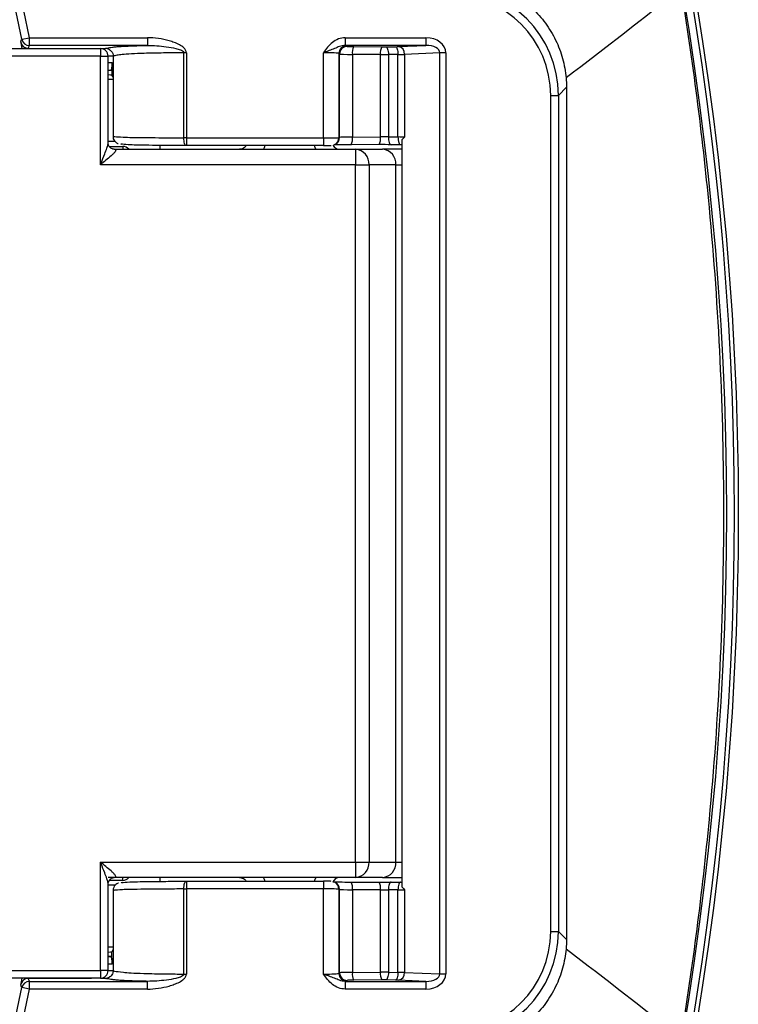
# Model space of a CAD drawing. Units: millimetres. Extents: x -380 to 10195, y -31 to 3696.
# Drawn here: x 1867 to 2053, y 1621 to 1875 of the extents above; entities that cross this region are included whole.
import ezdxf

# ---------------------------------------------------------------- set-up
doc = ezdxf.new("R2010")
doc.units = ezdxf.units.MM
doc.header["$LTSCALE"] = 10

msp = doc.modelspace()

# ---------------------------------------------------------------- linework, layer by layer
at = {"color": 7, "linetype": 'Continuous', "lineweight": 25}
for p, q in [((1867.933521, 1870.042625), (1869.894731, 1870.433057)), ((1869.894731, 1868.434275), (1869.894731, 1870.433057)), ((1869.894731, 1870.433057), (1900.39287, 1870.433057)), ((1900.39287, 1868.434275), (1869.894731, 1868.434275)), ((1900.39287, 1870.433057), (1900.39287, 1868.434275)), ((1951.472331, 1870.433057), (1951.472331, 1868.434275)), ((1951.472331, 1870.433057), (1972.357665, 1870.433057)), ((1972.357665, 1868.434275), (1951.472331, 1868.434275)), ((1951.863132, 1868.366871), (1952.034329, 1868.195674)), ((1965.286391, 1868.13999), (1972.357665, 1868.434275)), ((1972.357665, 1870.433057), (1972.357665, 1868.434275)), ((1847.348948, 1867.630283), (1888.247872, 1867.630283)), ((1869.654202, 1867.661144), (1885.986445, 1867.661144)), ((1888.247872, 1867.630283), (1888.247872, 1865.630283)), ((1888.596529, 1867.661144), (1889.533851, 1867.661144)), ((1909.820887, 1844.583284), (1909.820887, 1866.563171)), ((1910.451764, 1866.563171), (1909.820887, 1866.563171)), ((1910.451764, 1866.563171), (1910.451764, 1844.583284)), ((1945.866787, 1844.583284), (1945.866787, 1866.570302)), ((1949.86435, 1866.36809), (1949.86435, 1844.616976)), ((1950.035547, 1866.196893), (1949.86435, 1866.36809)), ((1950.035547, 1844.702548), (1950.035547, 1866.196893)), ((1953.338518, 1866.13055), (1953.338518, 1844.802033)), ((1960.588283, 1866.08591), (1953.338518, 1866.13055)), ((1953.685814, 1868.129331), (1960.93558, 1868.084691)), ((1960.588283, 1844.824346), (1960.588283, 1866.08591)), ((1961.966916, 1868.087842), (1964.438342, 1868.119254)), ((1965.122382, 1866.120473), (1962.650957, 1866.08906)), ((1962.650957, 1866.08906), (1962.650957, 1844.819621)), ((1965.122382, 1844.80392), (1965.122382, 1866.120473)), ((1975.930068, 1866.520405), (1966.81848, 1866.141209)), ((1966.81848, 1866.141209), (1966.81848, 1844.772825)), ((1977.462157, 1866.520405), (1975.930068, 1866.520405)), ((1975.930068, 1628.740161), (1975.930068, 1866.520405)), ((1977.462157, 1866.520405), (1977.462157, 1628.740161)), ((1888.247872, 1865.630283), (1847.799282, 1865.630283)), ((1888.247872, 1837.630283), (1888.247872, 1865.630283)), ((1890.247872, 1843.274349), (1890.247872, 1865.630283)), ((1891.292291, 1864.012328), (1891.243561, 1860.790169)), ((1891.525238, 1865.643981), (1891.525238, 1844.974416)), ((1890.979029, 1862.012633), (1890.247872, 1861.924182)), ((1890.247872, 1860.911064), (1890.853246, 1860.837561)), ((1890.853246, 1860.837561), (1890.984035, 1860.82168)), ((1890.984035, 1860.82168), (1891.243561, 1860.790169)), ((1891.112588, 1860.736866), (1891.474437, 1860.344207)), ((1891.243561, 1860.790169), (1891.525238, 1860.178844)), ((1891.525238, 1859.630283), (1890.247872, 1859.630283)), ((2008.65906, 1857.634548), (2006.563843, 1855.539331)), ((2008.65906, 1857.634548), (2008.65906, 1637.626019)), ((2004.564147, 1639.721236), (2004.564147, 1855.539331)), ((2004.564147, 1855.539331), (2006.563843, 1855.539331)), ((2006.563843, 1855.539331), (2006.563843, 1639.721236)), ((1892.027245, 1843.630283), (1890.247872, 1843.630283)), ((1910.451764, 1844.583284), (1909.820887, 1844.583284)), ((1910.451764, 1844.583284), (1945.866787, 1844.583284)), ((1910.451764, 1844.583284), (1910.451764, 1842.583589)), ((1945.866787, 1844.583284), (1945.866787, 1842.583589)), ((1948.759778, 1842.828013), (1948.930974, 1842.913585)), ((1949.86435, 1844.616976), (1950.035547, 1844.702548)), ((1953.338518, 1844.802033), (1960.588283, 1844.824346)), ((1962.650957, 1844.819621), (1965.122382, 1844.80392)), ((1966.129542, 1844.053334), (1966.129542, 1651.207233)), ((1890.542464, 1842.383032), (1894.020716, 1842.383032)), ((1891.826742, 1841.630283), (1954.188875, 1841.630283)), ((1903.568312, 1842.63417), (1903.568312, 1841.630283)), ((1945.866787, 1842.583589), (1910.451764, 1842.583589)), ((1948.759778, 1842.828013), (1948.675849, 1842.788471)), ((1960.240987, 1842.82465), (1952.991221, 1842.802337)), ((1954.188875, 1841.630283), (1954.188875, 1837.630283)), ((1954.188875, 1841.630283), (1961.117079, 1841.630283)), ((1966.129542, 1841.630283), (1961.117079, 1841.630283)), ((1965.806423, 1842.804224), (1963.334997, 1842.819926)), ((1954.188875, 1837.630283), (1888.247872, 1837.630283)), ((1954.188875, 1657.630283), (1954.188875, 1837.630283)), ((1954.188875, 1837.630283), (1957.652977, 1837.630283)), ((1957.652977, 1837.630283), (1957.652977, 1657.630283)), ((1964.58118, 1837.630283), (1957.652977, 1837.630283)), ((1964.58118, 1657.630283), (1964.58118, 1837.630283)), ((1888.247872, 1657.630283), (1954.188875, 1657.630283)), ((1888.247872, 1629.630283), (1888.247872, 1657.630283)), ((1954.188875, 1657.630283), (1954.188875, 1653.630283)), ((1954.188875, 1657.630283), (1957.652977, 1657.630283)), ((1957.652977, 1657.630283), (1964.58118, 1657.630283)), ((1894.02071, 1652.877535), (1890.535386, 1652.877535)), ((1954.188875, 1653.630283), (1891.826742, 1653.630283)), ((1903.568312, 1653.630283), (1903.568312, 1652.626809)), ((1910.451764, 1652.676978), (1910.451764, 1650.677283)), ((1910.451764, 1652.676978), (1945.866787, 1652.676978)), ((1945.866787, 1652.676978), (1945.866787, 1650.677283)), ((1948.759778, 1652.432554), (1948.36499, 1652.571408)), ((1948.717345, 1652.453141), (1948.759778, 1652.432554)), ((1948.930974, 1652.346982), (1948.759778, 1652.432554)), ((1952.991221, 1652.45823), (1960.240987, 1652.435916)), ((1961.117079, 1653.630283), (1954.188875, 1653.630283)), ((1961.117079, 1653.630283), (1966.129542, 1653.630283)), ((1963.334997, 1652.440641), (1965.806423, 1652.456343)), ((1890.247872, 1629.630283), (1890.247872, 1651.986218)), ((1892.043143, 1651.630283), (1890.247872, 1651.630283)), ((1891.525238, 1650.28546), (1891.525238, 1629.615579)), ((1909.820887, 1628.697396), (1909.820887, 1650.677283)), ((1909.820887, 1650.677283), (1910.451764, 1650.677283)), ((1910.451764, 1650.677283), (1910.451764, 1628.697396)), ((1945.866787, 1650.677283), (1910.451764, 1650.677283)), ((1945.866787, 1628.690265), (1945.866787, 1650.677283)), ((1949.86435, 1650.643591), (1949.86435, 1628.892477)), ((1950.035547, 1650.558019), (1949.86435, 1650.643591)), ((1950.035547, 1629.063674), (1950.035547, 1650.558019)), ((1953.338518, 1650.458534), (1953.338518, 1629.130017)), ((1960.588283, 1650.436221), (1953.338518, 1650.458534)), ((1960.588283, 1629.174657), (1960.588283, 1650.436221)), ((1965.122382, 1650.456647), (1962.650957, 1650.440946)), ((1962.650957, 1650.440946), (1962.650957, 1629.171506)), ((1965.122382, 1629.140094), (1965.122382, 1650.456647)), ((1966.81848, 1650.487742), (1966.81848, 1629.119358)), ((2004.564147, 1639.721236), (2006.563843, 1639.721236)), ((2006.563843, 1639.721236), (2008.65906, 1637.626019)), ((1891.525238, 1635.630283), (1890.247872, 1635.630283)), ((1890.984035, 1634.438886), (1891.243561, 1634.470398)), ((1891.525238, 1635.025781), (1891.243561, 1634.470398)), ((1891.292291, 1631.248239), (1891.243561, 1634.470398)), ((1890.247872, 1634.349503), (1890.853246, 1634.423006)), ((1890.979029, 1633.247934), (1890.247872, 1633.336385)), ((1890.853246, 1634.423006), (1890.984035, 1634.438886)), ((1847.799282, 1629.630283), (1888.247872, 1629.630283)), ((1888.247872, 1629.630283), (1888.247872, 1627.630283)), ((1888.247872, 1627.630283), (1847.348948, 1627.630283)), ((1885.986445, 1627.599423), (1869.654202, 1627.599423)), ((1869.894731, 1624.82751), (1869.894731, 1626.826291)), ((1869.894731, 1626.826291), (1900.39287, 1626.826291)), ((1889.533851, 1627.599423), (1888.596529, 1627.599423)), ((1900.39287, 1624.82751), (1900.39287, 1626.826291)), ((1909.820887, 1628.697396), (1910.451764, 1628.697396)), ((1949.86435, 1628.892477), (1950.035547, 1629.063674)), ((1951.472331, 1626.826291), (1951.472331, 1624.82751)), ((1951.472331, 1626.826291), (1972.357665, 1626.826291)), ((1952.034329, 1627.064892), (1951.863132, 1626.893696)), ((1953.338518, 1629.130017), (1960.588283, 1629.174657)), ((1960.93558, 1627.175876), (1953.685814, 1627.131235)), ((1964.438342, 1627.141313), (1961.966916, 1627.172725)), ((1962.650957, 1629.171506), (1965.122382, 1629.140094)), ((1972.357665, 1626.826291), (1965.286391, 1627.120576)), ((1966.81848, 1629.119358), (1975.930068, 1628.740161)), ((1972.357665, 1626.826291), (1972.357665, 1624.82751)), ((1975.930068, 1628.740161), (1977.462157, 1628.740161)), ((1869.894731, 1624.82751), (1867.933521, 1625.217942)), ((1900.39287, 1624.82751), (1869.894731, 1624.82751)), ((1972.357665, 1624.82751), (1951.472331, 1624.82751))]:
    msp.add_line(p, q, dxfattribs=at)
at = {"color": 8, "linetype": 'Continuous', "lineweight": 25}
for p, q in [((1888.247872, 1865.630283), (1890.247872, 1865.630283)), ((1891.666328, 1865.662362), (1890.247615, 1865.662362)), ((1890.247872, 1864.012328), (1891.292291, 1864.012328)), ((1890.979029, 1862.012633), (1890.247872, 1862.012633)), ((1894.020716, 1842.383032), (1894.020716, 1841.630283)), ((1964.58118, 1837.630283), (1966.129542, 1837.630283)), ((1964.58118, 1657.630283), (1966.129542, 1657.630283)), ((1894.02071, 1652.877535), (1894.02071, 1653.630283)), ((1890.247872, 1633.247934), (1890.979029, 1633.247934)), ((1890.247872, 1629.630283), (1888.247872, 1629.630283)), ((1890.247615, 1629.598205), (1891.666328, 1629.598205)), ((1891.292291, 1631.248239), (1890.247872, 1631.248239))]:
    msp.add_line(p, q, dxfattribs=at)
at = {"color": 7, "linetype": 'Continuous', "lineweight": 25, "flags": 128}
for points in [[(1867.692552, 1869.271713), (1867.73612, 1869.410902), (1867.910125, 1869.96766), (1867.933521, 1870.042625)], [(1961.966916, 1868.087842), (1962.097684, 1868.038487), (1962.223634, 1867.917303), (1962.340125, 1867.728756), (1962.442865, 1867.479792), (1962.528067, 1867.179585), (1962.592593, 1866.839196), (1962.634066, 1866.471168), (1962.650957, 1866.08906)], [(1964.438342, 1868.119254), (1964.56911, 1868.069899), (1964.69506, 1867.948716), (1964.811551, 1867.760168), (1964.91429, 1867.511204), (1964.999493, 1867.210997), (1965.064019, 1866.870608), (1965.105492, 1866.50258), (1965.122382, 1866.120473)], [(1910.451764, 1842.583589), (1910.327388, 1842.616295), (1910.207893, 1842.726189), (1910.097968, 1842.908958), (1910.001926, 1843.15743), (1909.923537, 1843.461854), (1909.865876, 1843.810285), (1909.831206, 1844.189049), (1909.820887, 1844.583284)], [(1962.650957, 1844.819621), (1962.662164, 1844.425427), (1962.699769, 1844.046698), (1962.762296, 1843.698294), (1962.847292, 1843.393883), (1962.951422, 1843.145409), (1963.070602, 1842.962621), (1963.200154, 1842.852688), (1963.334997, 1842.819926)], [(1965.122382, 1844.80392), (1965.13359, 1844.409726), (1965.171194, 1844.030997), (1965.233721, 1843.682593), (1965.318718, 1843.378182), (1965.422848, 1843.129708), (1965.542027, 1842.946919), (1965.67158, 1842.836987), (1965.806423, 1842.804224)], [(1909.820887, 1650.677283), (1909.831206, 1651.071517), (1909.865876, 1651.450282), (1909.923537, 1651.798713), (1910.001926, 1652.103137), (1910.097968, 1652.351609), (1910.207893, 1652.534378), (1910.327388, 1652.644272), (1910.451764, 1652.676978)], [(1963.334997, 1652.440641), (1963.200154, 1652.407879), (1963.070602, 1652.297946), (1962.951422, 1652.115157), (1962.847292, 1651.866683), (1962.762296, 1651.562273), (1962.699769, 1651.213869), (1962.662164, 1650.83514), (1962.650957, 1650.440946)], [(1965.806423, 1652.456343), (1965.67158, 1652.42358), (1965.542027, 1652.313648), (1965.422848, 1652.130859), (1965.318718, 1651.882385), (1965.233721, 1651.577974), (1965.171194, 1651.22957), (1965.13359, 1650.850841), (1965.122382, 1650.456647)], [(1962.650957, 1629.171506), (1962.634066, 1628.789399), (1962.592593, 1628.421371), (1962.528067, 1628.080982), (1962.442865, 1627.780775), (1962.340125, 1627.531811), (1962.223634, 1627.343263), (1962.097684, 1627.22208), (1961.966916, 1627.172725)], [(1965.122382, 1629.140094), (1965.105492, 1628.757987), (1965.064019, 1628.389958), (1964.999493, 1628.04957), (1964.91429, 1627.749363), (1964.811551, 1627.500399), (1964.69506, 1627.311851), (1964.56911, 1627.190668), (1964.438342, 1627.141313)], [(1867.933521, 1625.217942), (1867.890075, 1625.357131), (1867.71602, 1625.913889), (1867.692552, 1625.988854)]]:
    msp.add_lwpolyline(points, dxfattribs=at)
at = {"color": 8, "linetype": 'Continuous', "lineweight": 25, "flags": 128}
msp.add_lwpolyline([(1892.036067, 1841.601729), (1891.657378, 1841.626557), (1891.352748, 1841.707814)], dxfattribs=at)
at = {"color": 7, "linetype": 'Continuous', "lineweight": 25}
msp.add_circle((1253.034175, 1747.630283), 800, dxfattribs=at)
for centre, radius, start, end in [((1253.034175, 1747.630283), 799.011269, 188.210705956, 171.789446877), ((1253.034175, 1747.630283), 797.016141, 188.210705956, 171.789446877), ((1253.034175, 1747.630283), 628.965395, 11.25907565, 171.054412583), ((1253.034175, 1747.630283), 626.965699, 11.25907565, 171.054412583), ((1869.654701, 1869.661667), 2.000523, 191.24040141, 269.98571602), ((1869.895228, 1870.434798), 2.000523, 191.3051996, 269.98578965), ((1951.865986, 1866.365236), 2.001638, 90.08169188, 179.91830812), ((1888.247872, 1865.630283), 2, 0, 90), ((1952.037183, 1866.194039), 2.001638, 90.08169188, 179.91830812), ((1956.719826, 1866.572597), 3.410081, 152.83789342, 187.4481805), ((1963.969592, 1866.527956), 3.410081, 152.83789342, 187.4481805), ((1964.962177, 1866.304905), 1.863506, 354.96047943, 79.98067173), ((1950.317412, 1844.296716), 3.063075, 330.79939217, 9.49551322), ((1957.567177, 1844.319029), 3.063075, 330.79939217, 9.49551322), ((1894.020716, 1840.383337), 2, 38.57022412, 90), ((1950.06586, 1843.630283), 1.999999, 208.33533549, 269.99656691), ((1953.9002, 1837.880283), 3.761095, 356.18873895, 85.59805035), ((1960.828403, 1837.880283), 3.761095, 356.18873895, 85.59805035), ((1953.9002, 1657.380283), 3.761095, 274.40194965, 3.81126105), ((1960.828403, 1657.380283), 3.761095, 274.40194965, 3.81126105), ((1891.962175, 1651.881338), 1.779035, 87.61952732, 112.80112913), ((1894.02071, 1654.87723), 2, 270, 321.42977588), ((1950.065847, 1651.630286), 1.999998, 90.04826936, 153.21385457), ((1950.317412, 1650.963851), 3.063075, 350.50448678, 29.20060783), ((1957.567177, 1650.941538), 3.063075, 350.50448678, 29.20060783), ((1253.034175, 1747.630283), 628.965395, 188.945587417, 348.74092435), ((1253.034175, 1747.630283), 626.965699, 188.945587417, 348.74092435), ((1888.247872, 1629.630283), 2, 270, 0), ((1869.895228, 1624.825769), 2.000523, 90.01421035, 168.6948004), ((1869.654979, 1625.598148), 2.001275, 90.02224166, 111.51366925), ((1951.865986, 1628.895331), 2.001638, 180.08169188, 269.91830812), ((1952.037183, 1629.066528), 2.001638, 180.08169188, 269.91830812), ((1956.719826, 1628.68797), 3.410081, 172.5518195, 207.16210658), ((1963.969592, 1628.73261), 3.410081, 172.5518195, 207.16210658), ((1964.962177, 1628.955662), 1.863506, 280.01932827, 5.03952057)]:
    msp.add_arc(centre, radius, start, end, dxfattribs=at)
at = {"color": 8, "linetype": 'Continuous', "lineweight": 25}
for centre, radius, start, end in [((1947.866039, 1844.615324), 1.998311, 296.56717446, 0.04737736), ((1948.037236, 1844.700896), 1.998311, 296.56717446, 0.04737736), ((1947.866039, 1650.645243), 1.998311, 359.95262264, 63.43282554), ((1948.037236, 1650.559671), 1.998311, 359.95262264, 63.43282554), ((1869.654309, 1625.59916), 2.000088, 111.50643059, 168.76472393)]:
    msp.add_arc(centre, radius, start, end, dxfattribs=at)
at = {"color": 7, "linetype": 'Continuous', "lineweight": 25}
for centre, major_axis, ratio, start_param, end_param in [((1978.560187, 1855.53141), (19.80416, 19.80416), 0.9997389476, 5.497939437, 7.0684311773), ((1978.560187, 1855.53141), (18.390377, 18.390377), 0.9996954599, 5.497939437, 7.0684311773), ((1253.034175, 2123.827884), (0, 756.623292), 0.8661133393, 4.3669967593, 4.3680824995), ((1945.866787, 1868.359559), (6, 0), 0.0349207695, 0.034906585, 0.3646257401), ((1972.240528, 1866.430619), (5.21898, 0.217198), 0.7657704961, 6.2513270554, 7.7996885361), ((1972.240528, 1866.430619), (3.688763, 0.153515), 0.541718243, 6.2513270554, 7.7996885361), ((1945.866787, 1866.360777), (4, 0), 0.0523811542, 0.034906585, 1.5707963268), ((1954.03311, 1866.19933), (4, 0), 0.0174603847, 3.1764992386, 4.5378560552), ((1954.03311, 1868.198112), (2, 0), 0.0349207695, 3.1764992386, 4.5378560552), ((1961.282876, 1866.15469), (4, 0), 0.0174603847, 4.5378560552, 5.0614548308), ((1961.282876, 1868.153472), (2, 0), 0.0349207695, 4.5378560552, 5.0614548308), ((1963.754302, 1868.184884), (2, 0), 0.0349207695, 5.0614548308, 5.5850536064), ((1963.754302, 1866.186102), (4, 0), 0.0174603847, 5.0614548308, 5.5850536064), ((1891.004244, 1864.012328), (0.030887, 1.999995), 0.143989853, 3.1612696455, 4.7146126798), ((1945.866787, 1844.618194), (4, 0), 0.0087275325, 4.7123889804, 6.2482787221), ((1954.03311, 1844.698893), (4, 0), 0.0261825974, 1.745329252, 3.1066860685), ((1961.282876, 1844.721207), (4, 0), 0.0261825974, 1.2217304764, 1.745329252), ((1963.754302, 1844.705505), (4, 0), 0.0261825974, 0.6981317008, 1.2217304764), ((1945.866787, 1842.618499), (2, 0), 0.0174550649, 4.7123889804, 6.2482787221), ((1954.03311, 1842.699198), (6, 0), 0.0174550649, 1.745329252, 2.6992292878), ((1961.282876, 1842.721511), (6, 0), 0.0174550649, 1.2217304764, 1.745329252), ((1963.754302, 1842.70581), (6, 0), 0.0174550649, 1.163777627, 1.2217304764), ((1945.866787, 1652.642068), (2, 0), 0.0174550649, 0.034906585, 1.5707963268), ((1954.03311, 1652.561369), (6, 0), 0.0174550649, 3.4297290969, 4.5378560552), ((1961.282876, 1652.539056), (6, 0), 0.0174550649, 4.5378560552, 5.0614548308), ((1963.754302, 1652.554757), (6, 0), 0.0174550649, 5.0614548308, 5.1194076802), ((1945.866787, 1650.642373), (4, 0), 0.0087275325, 0.034906585, 1.5707963268), ((1954.03311, 1650.561674), (4, 0), 0.0261825974, 3.1764992386, 4.5378560552), ((1961.282876, 1650.53936), (4, 0), 0.0261825974, 4.5378560552, 5.0614548308), ((1963.754302, 1650.555062), (4, 0), 0.0261825974, 5.0614548308, 5.5850536064), ((1978.560187, 1639.729156), (18.390377, -18.390377), 0.9996954599, 5.497939437, 7.0684311773), ((1978.560187, 1639.729156), (19.80416, -19.80416), 0.9997389476, 5.497939437, 7.0684311773), ((1891.004244, 1631.248239), (-0.030887, 1.999995), 0.143989853, 4.710165281, 6.2635083152), ((1253.034175, 1371.432683), (0, 756.623292), 0.8661133393, 5.0566954613, 5.0577812015), ((1945.866787, 1628.89979), (4, 0), 0.0523811542, 4.7123889804, 6.2482787221), ((1954.03311, 1629.061237), (4, 0), 0.0174603847, 1.745329252, 3.1066860686), ((1945.866787, 1626.901008), (6, 0), 0.0349207695, 5.918559567, 6.2482787221), ((1954.03311, 1627.062455), (2, 0), 0.0349207695, 1.745329252, 3.1066860686), ((1961.282876, 1629.105877), (4, 0), 0.0174603847, 1.2217304764, 1.745329252), ((1961.282876, 1627.107095), (2, 0), 0.0349207695, 1.2217304764, 1.745329252), ((1963.754302, 1627.075683), (2, 0), 0.0349207695, 0.6981317008, 1.2217304764), ((1963.754302, 1629.074465), (4, 0), 0.0174603847, 0.6981317008, 1.2217304764), ((1972.240528, 1628.829948), (5.21898, -0.217198), 0.7657704961, 4.7666820782, 6.315043559), ((1972.240528, 1628.829948), (3.688763, -0.153515), 0.541718243, 4.7666820782, 6.315043559)]:
    msp.add_ellipse(centre, major_axis=major_axis, ratio=ratio, start_param=start_param, end_param=end_param, dxfattribs=at)
for points, knots in [([(1981.41004, 1885.6197), (1983.122898, 1885.5711), (1984.800991, 1885.36657), (1987.274296, 1884.837265), (1988.091299, 1884.623459), (1989.710696, 1884.119837), (1990.517119, 1883.828249), (1992.88057, 1882.848912), (1994.378274, 1882.061254), (1996.511516, 1880.68203), (1997.203585, 1880.189124), (1998.548779, 1879.135167), (1999.203279, 1878.572251), (2001.066661, 1876.815671), (2002.190341, 1875.544822), (2003.700452, 1873.490963), (2004.174408, 1872.781595), (2005.061658, 1871.311826), (2005.469975, 1870.559263), (2006.582645, 1868.26817), (2007.180154, 1866.688992), (2007.861519, 1864.24374), (2008.053087, 1863.412779), (2008.358842, 1861.742106), (2008.473311, 1860.902835), (2008.549659, 1860.059788)], [0, 0, 0, 0, 0.125, 0.125, 0.1875, 0.1875, 0.25, 0.25, 0.375, 0.375, 0.4375, 0.4375, 0.5, 0.5, 0.625, 0.625, 0.6875, 0.6875, 0.75, 0.75, 0.875, 0.875, 0.9375, 0.9375, 1, 1, 1, 1]), ([(2038.256377, 1612.188765), (2041.322203, 1630.877875), (2043.763654, 1649.731406), (2048.043023, 1694.874458), (2049.293753, 1721.252216), (2049.293753, 1774.008351), (2048.043023, 1800.386109), (2043.763654, 1845.529161), (2041.322203, 1864.382692), (2038.256377, 1883.071802)], [0.06911296086, 0.06911296086, 0.06911296086, 0.06911296086, 0.25, 0.25, 0.5, 0.5, 0.75, 0.75, 0.93088703914, 0.93088703914, 0.93088703914, 0.93088703914]), ([(1867.770881, 1868.701584), (1867.770985, 1868.700896), (1867.796321, 1868.534121), (1867.865402, 1868.145614), (1867.94942, 1867.690595), (1867.960556, 1867.630283)], [0, 0, 0, 0, 0.0035807445, 0.867926802, 1, 1, 1, 1]), ([(1889.533851, 1867.661144), (1889.572087, 1867.698802), (1889.725026, 1867.736136), (1890.109704, 1867.809787), (1890.345496, 1867.84627), (1890.82668, 1867.919159), (1891.077152, 1867.955526), (1891.634083, 1868.027818), (1891.941778, 1868.063885), (1892.667232, 1868.134312), (1893.084881, 1868.168604), (1893.843359, 1868.217827), (1894.118214, 1868.233866), (1894.719414, 1868.265078), (1895.045737, 1868.280219), (1896.08097, 1868.323154), (1896.853905, 1868.348829), (1898.540384, 1868.395171), (1899.451511, 1868.41578), (1900.39287, 1868.434275)], [0, 0, 0, 0, 0.125, 0.125, 0.25, 0.25, 0.375, 0.375, 0.5, 0.5, 0.625, 0.625, 0.6875, 0.6875, 0.75, 0.75, 0.875, 0.875, 1, 1, 1, 1]), ([(1910.451764, 1866.563171), (1910.451764, 1866.80503), (1910.379558, 1867.039399), (1910.146409, 1867.459896), (1909.991813, 1867.643064), (1909.472917, 1868.142147), (1909.066438, 1868.400256), (1908.224866, 1868.849713), (1907.787276, 1869.038049), (1906.892725, 1869.37277), (1906.439483, 1869.516877), (1905.073586, 1869.89806), (1904.15162, 1870.086711), (1902.288622, 1870.354208), (1901.347591, 1870.433057), (1900.39287, 1870.433057)], [0, 0, 0, 0, 0.0625, 0.0625, 0.125, 0.125, 0.25, 0.25, 0.375, 0.375, 0.5, 0.5, 0.75, 0.75, 1, 1, 1, 1]), ([(1900.39287, 1868.434275), (1901.207752, 1868.441186), (1902.02214, 1868.410826), (1903.651401, 1868.301379), (1904.466215, 1868.221975), (1906.09451, 1868.006662), (1906.911051, 1867.873646), (1908.116188, 1867.583517), (1908.5167, 1867.472755), (1909.094642, 1867.245133), (1909.28551, 1867.159109), (1909.546025, 1866.989659), (1909.630161, 1866.925504), (1909.768358, 1866.767793), (1909.822043, 1866.669825), (1909.820887, 1866.563171)], [0, 0, 0, 0, 0.25, 0.25, 0.5, 0.5, 0.75, 0.75, 0.875, 0.875, 0.9375, 0.9375, 0.96875, 0.96875, 1, 1, 1, 1]), ([(1951.472331, 1870.433057), (1950.873785, 1870.433057), (1950.292047, 1870.317706), (1949.1782, 1869.893045), (1948.664616, 1869.589154), (1947.729756, 1868.857163), (1947.317637, 1868.437407), (1946.556963, 1867.536111), (1946.207102, 1867.051486), (1945.866787, 1866.570302)], [0, 0, 0, 0, 0.25, 0.25, 0.5, 0.5, 0.75, 0.75, 1, 1, 1, 1]), ([(1951.472331, 1868.434275), (1950.967354, 1868.439483), (1950.490237, 1868.317153), (1949.586999, 1868.00507), (1949.15548, 1867.816923), (1948.269675, 1867.452028), (1947.815732, 1867.272911), (1947.100346, 1867.008352), (1946.85543, 1866.920186), (1946.363603, 1866.745362), (1946.112307, 1866.657093), (1945.866787, 1866.570302)], [0, 0, 0, 0, 0.25, 0.25, 0.5, 0.5, 0.75, 0.75, 0.875, 0.875, 1, 1, 1, 1]), ([(1890.595649, 1867.280384), (1890.417982, 1867.392343), (1890.075175, 1867.608367), (1889.71045, 1867.654434), (1889.53678, 1867.661032), (1889.533851, 1867.661144)], [0, 0, 0, 0, 0.5140230577, 0.9918032785, 1, 1, 1, 1]), ([(1890.614778, 1867.311918), (1890.692316, 1867.265136), (1890.926912, 1867.123592), (1891.292495, 1866.679352), (1891.537767, 1866.132799), (1891.51743, 1865.769033), (1891.51061, 1865.647042)], [0, 0, 0, 0, 0.1570338275, 0.4751131009, 0.8239766631, 1, 1, 1, 1]), ([(1891.354263, 1841.708961), (1891.348395, 1841.710548), (1891.224063, 1841.744172), (1890.849676, 1841.961631), (1890.436962, 1842.427899), (1890.249048, 1842.976069), (1890.256674, 1843.214045), (1890.258417, 1843.268466)], [0, 0, 0, 0, 0.0116169262, 0.24617304922, 0.57947300718, 0.90383353143, 1, 1, 1, 1]), ([(1891.53762, 1844.975063), (1891.529297, 1844.883299), (1891.500509, 1844.565886), (1891.688568, 1844.080632), (1892.006302, 1843.615605), (1892.358529, 1843.316838), (1892.647361, 1843.154918), (1892.782466, 1843.108105), (1892.817619, 1843.095925)], [0, 0, 0, 0, 0.1106317284, 0.3826745389, 0.6024204748, 0.7887620666, 0.9450375295, 1, 1, 1, 1]), ([(1910.451764, 1842.583589), (1909.885421, 1842.586949), (1906.87778, 1842.604791), (1902.456081, 1842.634293), (1897.905767, 1842.697593), (1895.348266, 1842.793986), (1894.437786, 1842.881703), (1893.538859, 1842.945825), (1893.567303, 1842.961499), (1893.57291, 1842.964588)], [0, 0, 0, 0, 0.0597437703, 0.31727757028, 0.46938511131, 0.62630696192, 0.91044513625, 0.98234837278, 1, 1, 1, 1]), ([(1892.036067, 1841.601729), (1892.106994, 1841.584975), (1892.160842, 1841.560312), (1892.232474, 1841.491425), (1892.249565, 1841.44646), (1892.24407, 1841.287882), (1892.16586, 1841.147085), (1891.92852, 1840.837307), (1891.771569, 1840.668658), (1891.412568, 1840.312076), (1891.216074, 1840.129927), (1890.594499, 1839.572489), (1890.135883, 1839.185063), (1889.207302, 1838.41351), (1888.728855, 1838.023004), (1888.247872, 1837.630283)], [0, 0, 0, 0, 0.0625, 0.0625, 0.125, 0.125, 0.25, 0.25, 0.375, 0.375, 0.5, 0.5, 0.75, 0.75, 1, 1, 1, 1]), ([(1891.809634, 1841.645814), (1891.727032, 1841.644158), (1891.530633, 1841.64022), (1891.386472, 1841.695615), (1891.371228, 1841.701218), (1891.370659, 1841.701427)], [0, 0, 0, 0, 0.411336995, 0.9780188285, 1, 1, 1, 1]), ([(1925.874001, 1842.583589), (1925.826359, 1842.495541), (1925.671626, 1842.20957), (1925.21573, 1841.869809), (1924.693642, 1841.668992), (1924.34511, 1841.631541), (1924.220722, 1841.630444), (1924.202555, 1841.630283)], [0, 0, 0, 0, 0.1482265166, 0.4814227567, 0.814752187, 0.9729454862, 1, 1, 1, 1]), ([(1930.225538, 1841.630283), (1930.227142, 1841.630299), (1930.270564, 1841.630714), (1930.379898, 1841.673631), (1930.541237, 1841.905562), (1930.672413, 1842.240187), (1930.716816, 1842.509438), (1930.729044, 1842.583589)], [0, 0, 0, 0, 0.008316747, 0.2250872013, 0.5588474042, 0.8785079382, 1, 1, 1, 1]), ([(1943.546929, 1842.583589), (1943.559822, 1842.512385), (1943.607852, 1842.247128), (1943.753193, 1841.914638), (1943.940168, 1841.676038), (1944.071597, 1841.630695), (1944.126129, 1841.630296), (1944.127884, 1841.630283)], [0, 0, 0, 0, 0.1155777665, 0.4305622073, 0.7623918458, 0.9923523933, 1, 1, 1, 1]), ([(1948.340564, 1842.680277), (1948.405092, 1842.695199), (1948.546731, 1842.727952), (1948.684677, 1842.79274), (1948.759778, 1842.828013)], [0, 0, 0, 0, 0.455581732, 1, 1, 1, 1]), ([(1892.036067, 1653.658838), (1892.106994, 1653.675592), (1892.160842, 1653.700255), (1892.232474, 1653.769142), (1892.249565, 1653.814107), (1892.24407, 1653.972685), (1892.16586, 1654.113482), (1891.92852, 1654.42326), (1891.771569, 1654.591909), (1891.412568, 1654.948491), (1891.216074, 1655.13064), (1890.594499, 1655.688078), (1890.135883, 1656.075504), (1889.207302, 1656.847057), (1888.728855, 1657.237563), (1888.247872, 1657.630283)], [0, 0, 0, 0, 0.0625, 0.0625, 0.125, 0.125, 0.25, 0.25, 0.375, 0.375, 0.5, 0.5, 0.75, 0.75, 1, 1, 1, 1]), ([(1890.25945, 1651.988801), (1890.262242, 1652.096951), (1890.27023, 1652.406393), (1890.533462, 1652.986969), (1891.018823, 1653.425129), (1891.449343, 1653.597529), (1891.649684, 1653.627023), (1891.669802, 1653.627902), (1891.674, 1653.628086)], [0, 0, 0, 0, 0.1403774323, 0.4016492513, 0.6738712555, 0.8596314819, 0.970714943, 1, 1, 1, 1]), ([(1891.826742, 1653.630283), (1891.704407, 1653.630283), (1891.610956, 1653.630283), (1891.450141, 1653.630283), (1891.383541, 1653.630283), (1891.204187, 1653.630283), (1891.111422, 1653.630283), (1890.826984, 1653.630283), (1890.638478, 1653.630283), (1890.262394, 1653.630283)], [0, 0, 0, 0, 0.125, 0.125, 0.25, 0.25, 0.5, 0.5, 1, 1, 1, 1]), ([(1891.349023, 1653.551122), (1891.353955, 1653.553044), (1891.366114, 1653.55778), (1891.524286, 1653.612633), (1891.722454, 1653.619596), (1891.832434, 1653.623461)], [0, 0, 0, 0, 0.2330028445, 0.5743280795, 1, 1, 1, 1]), ([(1893.614176, 1652.294722), (1893.681184, 1652.308413), (1893.982948, 1652.370068), (1895.325483, 1652.456936), (1897.454856, 1652.551019), (1901.066077, 1652.610331), (1905.533727, 1652.647098), (1908.884985, 1652.667459), (1910.451764, 1652.676978)], [0, 0, 0, 0, 0.0783421741, 0.3528082871, 0.5119835994, 0.6463477411, 0.8346606138, 1, 1, 1, 1]), ([(1924.202555, 1653.630283), (1924.220722, 1653.630123), (1924.34511, 1653.629026), (1924.693642, 1653.591575), (1925.21573, 1653.390758), (1925.671626, 1653.050997), (1925.826359, 1652.765026), (1925.874001, 1652.676978)], [0, 0, 0, 0, 0.0270545141, 0.185247813, 0.5185772433, 0.8517734834, 1, 1, 1, 1]), ([(1930.729044, 1652.676978), (1930.716816, 1652.751129), (1930.672413, 1653.02038), (1930.541237, 1653.355005), (1930.379898, 1653.586936), (1930.270564, 1653.629853), (1930.227142, 1653.630268), (1930.225538, 1653.630283)], [0, 0, 0, 0, 0.1214920618, 0.4411525958, 0.7749127987, 0.991683253, 1, 1, 1, 1]), ([(1944.127884, 1653.630283), (1944.126129, 1653.630271), (1944.071597, 1653.629872), (1943.940168, 1653.584529), (1943.753193, 1653.345928), (1943.607852, 1653.013439), (1943.559822, 1652.748182), (1943.546929, 1652.676978)], [0, 0, 0, 0, 0.0076476067, 0.2376081542, 0.5694377927, 0.8844222335, 1, 1, 1, 1]), ([(1892.924785, 1652.195235), (1892.888957, 1652.184398), (1892.759174, 1652.145141), (1892.41767, 1651.977051), (1891.998202, 1651.629699), (1891.660526, 1651.080917), (1891.489843, 1650.587831), (1891.536569, 1650.3168), (1891.542562, 1650.282034)], [0, 0, 0, 0, 0.0620867804, 0.2249039081, 0.4399692575, 0.6870219091, 0.9598539065, 1, 1, 1, 1]), ([(1891.452505, 1634.881871), (1891.442459, 1634.832895), (1891.431376, 1634.778863), (1891.385849, 1634.745655), (1891.381589, 1634.742548)], [0, 0, 0, 0, 0.90641809488, 1, 1, 1, 1]), ([(2008.549659, 1635.200779), (2008.397028, 1633.515385), (2008.094464, 1631.861811), (2007.420377, 1629.429333), (2007.158758, 1628.626528), (2006.559765, 1627.037526), (2006.22026, 1626.247358), (2005.103537, 1623.94451), (2004.228455, 1622.492561), (2002.72299, 1620.437867), (2002.188833, 1619.773632), (2001.05391, 1618.487771), (2000.455372, 1617.869305), (1998.596881, 1616.115371), (1997.264107, 1615.06836), (1995.124584, 1613.680272), (1994.384573, 1613.246483), (1992.871644, 1612.450482), (1992.1027, 1612.089925), (1989.759217, 1611.1171), (1988.148429, 1610.612749), (1985.655926, 1610.07581), (1984.810688, 1609.933745), (1983.117105, 1609.728794), (1982.266042, 1609.665155), (1981.41004, 1609.640866)], [0, 0, 0, 0, 0.125, 0.125, 0.1875, 0.1875, 0.25, 0.25, 0.375, 0.375, 0.4375, 0.4375, 0.5, 0.5, 0.625, 0.625, 0.6875, 0.6875, 0.75, 0.75, 0.875, 0.875, 0.9375, 0.9375, 1, 1, 1, 1]), ([(1891.512719, 1629.610661), (1891.516721, 1629.585807), (1891.561971, 1629.304761), (1891.385203, 1628.808319), (1891.055126, 1628.296396), (1890.758976, 1628.030525), (1890.628567, 1627.960591), (1890.615349, 1627.953502)], [0, 0, 0, 0, 0.0373500279, 0.4223413164, 0.7214289471, 0.9717643633, 1, 1, 1, 1]), ([(1867.960862, 1627.630283), (1867.910806, 1627.357982), (1867.854968, 1627.054224), (1867.826317, 1626.881136), (1867.82335, 1626.863211)], [0, 0, 0, 0, 0.8964426635, 1, 1, 1, 1]), ([(1889.533851, 1627.599423), (1889.53678, 1627.599535), (1889.71045, 1627.606133), (1890.076549, 1627.652555), (1890.420667, 1627.869502), (1890.599649, 1627.98234)], [0, 0, 0, 0, 0.0081655172, 0.4841268694, 1, 1, 1, 1]), ([(1900.39287, 1626.826291), (1899.922958, 1626.835524), (1899.461978, 1626.845248), (1898.5622, 1626.865913), (1898.122273, 1626.876892), (1896.858069, 1626.911611), (1896.08653, 1626.937227), (1894.709898, 1626.994232), (1894.104455, 1627.025854), (1893.088972, 1627.091639), (1892.669238, 1627.126063), (1891.940211, 1627.196832), (1891.634176, 1627.232737), (1891.07716, 1627.305039), (1890.826464, 1627.341438), (1890.344759, 1627.414411), (1890.108655, 1627.45094), (1889.723452, 1627.524773), (1889.571988, 1627.561862), (1889.533851, 1627.599423)], [0, 0, 0, 0, 0.0625, 0.0625, 0.125, 0.125, 0.25, 0.25, 0.375, 0.375, 0.5, 0.5, 0.625, 0.625, 0.75, 0.75, 0.875, 0.875, 1, 1, 1, 1]), ([(1909.820887, 1628.697396), (1909.822054, 1628.589733), (1909.766722, 1628.490288), (1909.627976, 1628.333204), (1909.545374, 1628.270368), (1909.282523, 1628.099751), (1909.092953, 1628.014689), (1908.514872, 1627.787252), (1908.114684, 1627.676681), (1906.913354, 1627.387489), (1906.099688, 1627.254686), (1904.468862, 1627.038846), (1903.651715, 1626.959199), (1902.020892, 1626.849667), (1901.206533, 1626.819392), (1900.39287, 1626.826291)], [0, 0, 0, 0, 0.03125, 0.03125, 0.0625, 0.0625, 0.125, 0.125, 0.25, 0.25, 0.5, 0.5, 0.75, 0.75, 1, 1, 1, 1]), ([(1900.39287, 1624.82751), (1901.346013, 1624.82751), (1902.287446, 1624.906168), (1904.15383, 1625.174196), (1905.078797, 1625.363449), (1906.451369, 1625.747267), (1906.905301, 1625.892179), (1907.7916, 1626.224465), (1908.225675, 1626.411415), (1909.062172, 1626.857903), (1909.472139, 1627.118341), (1909.988605, 1627.614086), (1910.146314, 1627.800818), (1910.378533, 1628.219002), (1910.451764, 1628.454201), (1910.451764, 1628.697396)], [0, 0, 0, 0, 0.25, 0.25, 0.5, 0.5, 0.625, 0.625, 0.75, 0.75, 0.875, 0.875, 0.9375, 0.9375, 1, 1, 1, 1]), ([(1951.472331, 1626.826291), (1950.967354, 1626.821084), (1950.490237, 1626.943414), (1949.586999, 1627.255497), (1949.15548, 1627.443644), (1948.269675, 1627.808539), (1947.815732, 1627.987656), (1947.100346, 1628.252215), (1946.85543, 1628.340381), (1946.363603, 1628.515205), (1946.112307, 1628.603474), (1945.866787, 1628.690265)], [0, 0, 0, 0, 0.25, 0.25, 0.5, 0.5, 0.75, 0.75, 0.875, 0.875, 1, 1, 1, 1]), ([(1951.472331, 1624.82751), (1950.873785, 1624.82751), (1950.292047, 1624.942861), (1949.1782, 1625.367522), (1948.664616, 1625.671413), (1947.729756, 1626.403404), (1947.317637, 1626.82316), (1946.556963, 1627.724456), (1946.207102, 1628.209081), (1945.866787, 1628.690265)], [0, 0, 0, 0, 0.25, 0.25, 0.5, 0.5, 0.75, 0.75, 1, 1, 1, 1])]:
    msp.add_open_spline(points, degree=3, knots=knots, dxfattribs=at)
for points in [[(2038.256377, 1883.071802), (2028.6144, 1875.482347), (2018.754419, 1867.793344), (2008.549659, 1860.059788)], [(2008.549659, 1860.059788), (2008.622116, 1859.259693), (2008.65906, 1858.451293), (2008.65906, 1857.634548)], [(1966.129542, 1844.053334), (1966.362781, 1844.284835), (1966.590522, 1844.529127), (1966.81848, 1844.772825)], [(1891.826742, 1841.630283), (1891.888793, 1841.630283), (1891.95744, 1841.620302), (1892.036067, 1841.601729)], [(1892.036067, 1653.658838), (1891.95744, 1653.640265), (1891.888793, 1653.630283), (1891.826742, 1653.630283)], [(1966.129542, 1651.207233), (1966.362781, 1650.975732), (1966.590522, 1650.73144), (1966.81848, 1650.487742)], [(2008.65906, 1637.626019), (2008.65906, 1636.809274), (2008.622116, 1636.000874), (2008.549659, 1635.200779)], [(2008.549659, 1635.200779), (2018.754403, 1627.467234), (2028.614412, 1619.77821), (2038.256377, 1612.188765)]]:
    msp.add_open_spline(points, degree=3, dxfattribs=at)
at = {"color": 8, "linetype": 'Continuous', "lineweight": 25}
for points, knots in [([(1867.692552, 1869.271713), (1867.692027, 1869.253825), (1867.690476, 1869.200905), (1867.738855, 1868.900469), (1867.770881, 1868.701584)], [0, 0, 0, 0, 0.3380138292, 1, 1, 1, 1]), ([(1909.820887, 1866.563171), (1908.064224, 1866.54129), (1904.525835, 1866.497216), (1899.751506, 1866.411181), (1895.826366, 1866.260369), (1893.782034, 1866.071856), (1892.594092, 1865.886795), (1891.564639, 1865.755044), (1891.581761, 1865.663134), (1891.585329, 1865.643981)], [0, 0, 0, 0, 0.1681068658, 0.3386120841, 0.4769364091, 0.645832791, 0.8017225005, 0.9586826606, 1, 1, 1, 1]), ([(1888.247872, 1837.630283), (1888.250658, 1837.637108), (1888.31859, 1837.803504), (1888.700145, 1838.738658), (1889.297483, 1840.204302), (1889.882961, 1841.78408), (1890.199305, 1842.768386), (1890.22906, 1843.139601), (1890.239861, 1843.274349)], [0, 0, 0, 0, 0.0033949686, 0.0827792615, 0.4654721738, 0.7301124598, 0.9020337598, 1, 1, 1, 1]), ([(1891.600883, 1844.974416), (1891.584193, 1844.9692), (1891.530764, 1844.952502), (1892.380461, 1844.88328), (1893.491657, 1844.787442), (1896.311212, 1844.69705), (1900.217065, 1844.650089), (1904.247584, 1844.617627), (1907.364949, 1844.597494), (1909.241974, 1844.586634), (1909.820887, 1844.583284)], [0, 0, 0, 0, 0.0349525244, 0.1118913587, 0.3782229918, 0.5397593572, 0.6986750097, 0.8209170179, 0.9447671143, 1, 1, 1, 1]), ([(1890.239561, 1651.988765), (1890.228804, 1652.122717), (1890.199056, 1652.493174), (1889.882908, 1653.476538), (1889.297509, 1655.05624), (1888.700144, 1656.521911), (1888.31859, 1657.457063), (1888.250658, 1657.623459), (1888.247872, 1657.630283)], [0, 0, 0, 0, 0.0974309832, 0.2694542994, 0.5342516201, 0.9171716182, 0.9966030168, 1, 1, 1, 1]), ([(1909.820887, 1650.677283), (1908.208891, 1650.667736), (1904.671488, 1650.646788), (1899.830703, 1650.608191), (1895.804861, 1650.55248), (1893.436381, 1650.463376), (1891.9632, 1650.361789), (1891.653826, 1650.302494), (1891.568466, 1650.286133)], [0, 0, 0, 0, 0.1545288165, 0.3391016685, 0.4817122816, 0.6441123032, 0.9018060747, 1, 1, 1, 1]), ([(1891.552969, 1629.615579), (1891.544268, 1629.611018), (1891.45093, 1629.562091), (1892.317875, 1629.411146), (1893.406243, 1629.219742), (1895.976253, 1628.996102), (1899.814593, 1628.844775), (1904.706831, 1628.76098), (1908.29007, 1628.716429), (1909.820887, 1628.697396)], [0, 0, 0, 0, 0.0093430424, 0.1002242833, 0.3811291421, 0.5165512532, 0.6569500296, 0.8534435889, 1, 1, 1, 1]), ([(1867.82335, 1626.863211), (1867.783396, 1626.629919), (1867.699838, 1626.142035), (1867.69505, 1626.041379), (1867.692552, 1625.988854)], [0, 0, 0, 0, 0.478171845, 1, 1, 1, 1])]:
    msp.add_open_spline(points, degree=3, knots=knots, dxfattribs=at)

doc.saveas('drawing.dxf')
